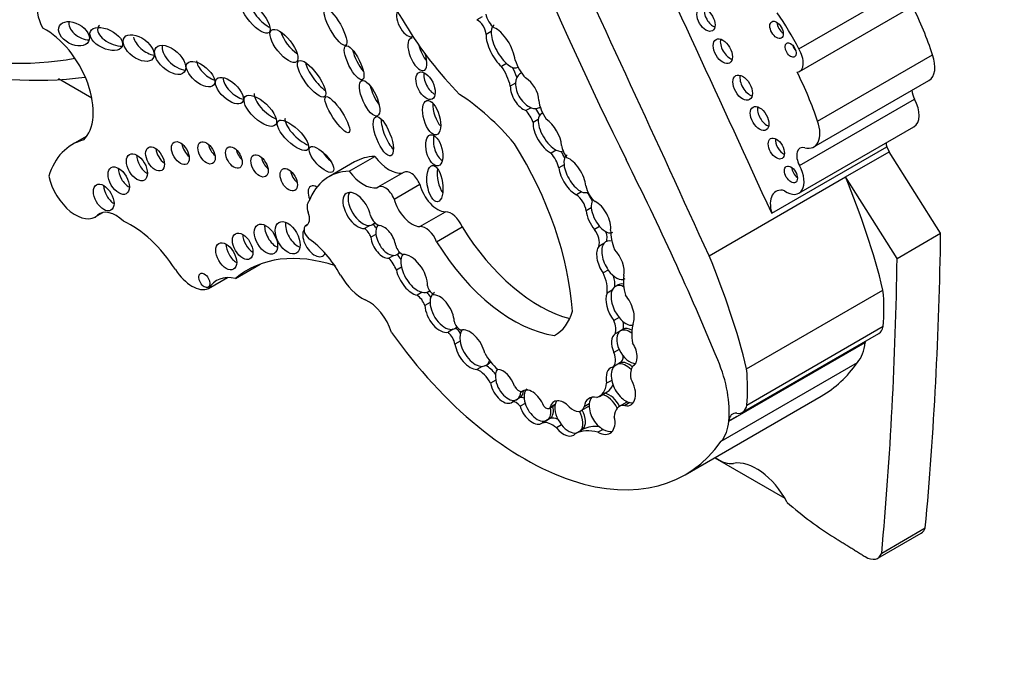
# Model space of a CAD drawing. Units: millimetres. Extents: x 0 to 744, y 0 to 1164.
# Drawn here: x 183 to 192, y 279 to 286 of the extents above; entities that cross this region are included whole.
import ezdxf
from ezdxf import colors
from ezdxf.entities.mleader import LeaderData, LeaderLine
from ezdxf.math import Vec2, Vec3

# ---------------------------------------------------------------- set-up
doc = ezdxf.new("R2010")
doc.units = ezdxf.units.MM
doc.layers.add('DV6_Défaut', color=7, linetype='Continuous')
doc.layers.add('Défaut', color=7, linetype='Continuous')

# ---------------------------------------------------------------- blocks, each defined once
blk = doc.blocks.new('_DOT')
at = {"color": 0}
blk.add_line((0, 0), (-1, 0), dxfattribs=at)
at = {"color": 0, "const_width": 0.333}
blk.add_lwpolyline([(-0.1665, 0, 1), (0.1665, 0, 1)], format="xyb", close=True, dxfattribs=at)
blk = doc.blocks.new('SE5')
at = {"layer": 'DV6_Défaut', "color": 7, "linetype": 'Continuous'}
for p, q in [((190.4179, 285.2815), (191.5799, 285.9524)), ((190.4245, 285.0529), (191.5865, 285.7237)), ((187.2189, 285.6061), (187.167, 285.5761)), ((187.3109, 285.4555), (187.259, 285.4255)), ((190.6076, 284.5504), (191.7696, 285.2213)), ((187.4669, 285.1327), (187.415, 285.1027)), ((187.5743, 285.0936), (187.5824, 285.0983)), ((187.6183, 285.0385), (187.5978, 285.0267)), ((182.9409, 284.9809), (183.2768, 284.7869)), ((190.5702, 284.292), (191.7322, 284.9629)), ((187.5558, 284.9356), (187.5039, 284.9056)), ((190.4255, 284.1039), (191.5875, 284.7748)), ((187.7143, 284.688), (187.6624, 284.658)), ((187.7957, 284.6878), (187.8063, 284.6939)), ((187.7868, 284.5676), (187.7348, 284.5376)), ((187.8306, 284.6338), (187.8136, 284.624)), ((190.4193, 283.8249), (191.5813, 284.4958)), ((183.2254, 284.3998), (183.0795, 284.3156)), ((187.9675, 284.26), (187.9156, 284.23)), ((190.1449, 283.6216), (191.307, 284.2925)), ((190.8894, 283.9887), (191.3297, 284.2429)), ((191.307, 284.2925), (191.3297, 284.2429)), ((191.851, 283.4201), (191.3297, 284.2429)), ((185.8764, 284.0472), (186.1349, 284.1965)), ((185.9292, 284.1399), (185.6707, 283.9906)), ((188.0466, 284.1115), (187.9947, 284.0815)), ((186.4261, 284.0351), (186.1676, 283.8858)), ((189.5122, 283.1935), (190.8894, 283.9887)), ((191.4107, 283.1659), (190.8894, 283.9887)), ((186.3305, 283.7657), (186.589, 283.915)), ((188.2238, 283.8397), (188.1719, 283.8097)), ((188.2853, 283.8353), (188.2865, 283.8359)), ((188.3222, 283.676), (188.2703, 283.6461)), ((183.3117, 283.5852), (183.3885, 283.6295)), ((183.3352, 283.6025), (183.3769, 283.6265)), ((186.5896, 283.4875), (186.8481, 283.6367)), ((185.4517, 283.5039), (185.4369, 283.4953)), ((185.4399, 283.4968), (185.4505, 283.5029)), ((186.0836, 283.4989), (186.0316, 283.4689)), ((186.1083, 283.5053), (186.1408, 283.5241)), ((186.7596, 283.3347), (187.0181, 283.4839)), ((188.4064, 283.4884), (188.3545, 283.4584)), ((186.1472, 283.4092), (186.0952, 283.3792)), ((191.4107, 283.1659), (191.851, 283.4201)), ((188.4495, 283.3182), (188.3975, 283.2882)), ((186.3287, 283.1974), (186.2768, 283.1674)), ((186.3572, 283.2044), (186.3897, 283.2232)), ((184.728, 282.9646), (184.9768, 283.1083)), ((186.4049, 283.0769), (186.353, 283.0469)), ((188.4933, 283.0492), (188.4413, 283.0192)), ((184.4551, 282.8613), (184.6486, 282.973)), ((188.5944, 282.9011), (188.5619, 282.8824)), ((186.6146, 282.8241), (186.5627, 282.7941)), ((186.6739, 282.8292), (186.6903, 282.8386)), ((188.533, 282.8464), (188.4811, 282.8164)), ((189.8913, 282.0516), (191.2685, 282.8468)), ((186.694, 282.7202), (186.6421, 282.6903)), ((188.6026, 282.5688), (188.5507, 282.5388)), ((186.9273, 282.4514), (186.8754, 282.4214)), ((186.9433, 282.4571), (186.9679, 282.4713)), ((188.6456, 282.4519), (188.6131, 282.4331)), ((189.8944, 281.6855), (191.2717, 282.4807)), ((187.9504, 282.389), (187.9708, 282.4008)), ((188.616, 282.4348), (188.564, 282.4048)), ((189.8485, 281.6129), (191.2257, 282.4081)), ((186.9971, 282.3313), (186.9452, 282.3014)), ((189.7114, 281.524), (191.0875, 282.3185)), ((191.0877, 282.3206), (191.0875, 282.3185)), ((188.6032, 282.2466), (188.5513, 282.2167)), ((187.2192, 282.0764), (187.1672, 282.0464)), ((187.2546, 282.0848), (187.2871, 282.1035)), ((188.591, 282.0995), (188.5391, 282.0695)), ((188.617, 282.1145), (188.591, 282.0995)), ((189.6344, 281.3202), (191.0105, 282.1147)), ((187.3568, 281.9356), (187.3049, 281.9056)), ((188.5282, 281.9352), (188.4763, 281.9053)), ((187.6038, 281.7617), (187.5778, 281.7468)), ((188.405, 281.7739), (188.4829, 281.8189)), ((189.2695, 280.9815), (190.6456, 281.776)), ((187.5778, 281.7468), (187.5259, 281.7168)), ((187.654, 281.7033), (187.6021, 281.6733)), ((187.8969, 281.6522), (187.957, 281.6869)), ((187.9582, 281.6929), (187.9063, 281.6629)), ((188.2206, 281.6296), (188.2985, 281.6746)), ((188.3019, 281.6992), (188.2499, 281.6692)), ((188.6811, 281.7153), (188.6033, 281.6703)), ((188.713, 281.7102), (188.6611, 281.6803)), ((189.7116, 281.5261), (189.797, 281.5754)), ((187.8813, 281.5354), (187.8294, 281.5054)), ((187.9073, 281.5504), (187.8813, 281.5354)), ((188.021, 281.4866), (187.969, 281.4566)), ((189.7105, 281.5254), (189.7116, 281.5261)), ((189.7114, 281.524), (189.7116, 281.5261)), ((188.2139, 281.4272), (188.162, 281.3972)), ((188.2399, 281.4422), (188.2139, 281.4272)), ((188.4407, 281.4406), (188.3888, 281.4107)), ((189.5688, 281.1543), (190.276, 280.746)), ((191.2151, 280.14), (191.6554, 280.3941)), ((191.2558, 280.1921), (191.6961, 280.4463))]:
    blk.add_line(p, q, dxfattribs=at)
blk.add_arc((182.7199, 288.7206), 3.7563, 254.42571, 277.46157, dxfattribs=at)
for centre, major_axis, ratio, start_param, end_param in [((203.6247, 289.2423), (-13.501, 23.3843), 0.57735, 1.274657, 1.456548), ((-96.8543, 210.5964), (250.1105, -433.2041), 0.57735, 1.409655, 1.417019), ((-97.5098, 210.218), (250.1105, -433.2041), 0.57735, 1.409545, 1.417195), ((187.6145, 286.3449), (-1.234, 2.1373), 0.57735, 1.245682, 1.99152), ((182.9119, 285.572), (0.1317, -0.2282), 0.57735, 2.190689, 4.7357), ((185.0079, 285.6518), (-0.1372, 0.1612), 0.357916, 0.559265, 2.450906), ((186.4501, 285.5422), (-0.0686, 0.1346), 0.485961, 0.312068, 3.168057), ((187.3548, 285.602), (0.0707, -0.1225), 0.57735, 4.144287, 5.368591), ((189.552, 285.6172), (-0.0645, 0.1117), 0.57735, 0.58741, 2.554183), ((189.6076, 284.9986), (-0.7347, 1.2725), 0.57735, 4.603152, 4.893395), ((190.2999, 285.2663), (1.1498, -1.9916), 0.57735, 1.227586, 1.464919), ((183.2005, 285.4943), (-0.1472, 0.0797), 0.63648, 0.167917, 2.227751), ((187.1708, 285.4721), (-0.0624, 0.1081), 0.57735, 3.969891, 5.54135), ((190.265, 285.5145), (-0.0479, 0.083), 0.57735, 0.842726, 2.298867), ((182.8104, 284.9203), (0.3402, -0.5892), 0.57735, 0.130631, 2.412566), ((183.5008, 285.4262), (-0.1601, 0.0773), 0.545452, 0, 2.365129), ((183.5008, 285.4262), (-0.1601, 0.0773), 0.545452, 6.058371, 6.283185), ((185.3218, 285.3715), (-0.1268, 0.16), 0.396009, 0.767072, 2.257835), ((187.4591, 285.3101), (0.1175, -0.2151), 0.420284, 3.767891, 5.420666), ((187.4591, 285.3101), (0.1175, -0.2151), 0.420284, 3.131611, 3.767891), ((187.4072, 285.2802), (-0.1175, 0.2151), 0.420284, 3.9488, 5.824429), ((183.854, 285.35), (-0.1441, 0.1073), 0.568631, 0.538517, 2.312834), ((186.5655, 285.2255), (-0.0679, 0.1619), 0.423996, 0, 4.577487), ((186.5655, 285.2255), (-0.0679, 0.1619), 0.423996, 6.08164, 6.283185), ((187.4072, 285.2802), (0.1175, -0.2151), 0.420284, 3.767891, 5.420666), ((189.7225, 285.2991), (-0.0687, 0.1189), 0.57735, 0.547682, 2.593911), ((180.1614, 292.0173), (3.7687, -6.5276), 0.57735, 5.768885, 6.083186), ((184.1463, 285.2154), (-0.142, 0.1255), 0.551454, 0.245264, 2.530902), ((186.0043, 285.1858), (-0.0846, 0.1699), 0.305249, 0.905472, 2.273933), ((186.6694, 285.2855), (-0.0679, 0.1619), 0.423996, 1.191844, 2.268064), ((190.4071, 285.3115), (-0.0395, 0.0684), 0.57735, 1.131329, 2.010263), ((190.3302, 285.2162), (-0.0943, 0.1633), 0.57735, 2.931324, 4.77999), ((184.479, 285.0862), (-0.1325, 0.1116), 0.49469, 0.425955, 2.232318), ((185.5745, 285.0251), (-0.1309, 0.1798), 0.320679, 0.644462, 2.42914), ((187.7402, 285.1591), (0.1453, -0.2516), 0.57735, 4.360572, 5.092008), ((191.5856, 285.217), (-0.1467, 0.254), 0.57735, 3.141593, 4.406727), ((186.7262, 284.955), (-0.0658, 0.1348), 0.531607, 0.634983, 2.580886), ((187.2754, 284.9606), (-0.1683, 0.2916), 0.57735, 4.210844, 4.87123), ((187.4591, 285.3101), (-0.1175, 0.2151), 0.420284, 2.279073, 3.106234), ((187.3533, 285.0056), (-0.1683, 0.2916), 0.57735, 4.35626, 4.684929), ((189.1378, 284.5954), (1.1498, -1.9916), 0.57735, 1.227586, 1.464919), ((184.7445, 284.9049), (-0.1287, 0.1187), 0.485242, 0.411025, 2.454846), ((187.7, 284.8591), (0.0995, -0.1691), 0.617449, 3.131909, 3.924857), ((187.6481, 284.8291), (-0.0995, 0.1691), 0.617449, 3.979433, 5.445612), ((189.9222, 284.9315), (-0.07, 0.1212), 0.57735, 0.536278, 2.605314), ((186.1865, 284.8435), (-0.0795, 0.1773), 0.366188, 1.032884, 2.183811), ((187.6481, 284.8291), (0.0995, -0.1691), 0.617449, 3.924857, 5.621235), ((187.7, 284.8591), (0.0995, -0.1691), 0.617449, 3.924857, 5.621235), ((191.6702, 284.8132), (0.0787, -0.1364), 0.57735, 4.035682, 4.661339), ((185.0828, 284.7165), (-0.153, 0.143), 0.428482, 0.316823, 2.311131), ((186.9013, 283.2502), (-0.9965, 1.726), 0.57735, 5.022286, 5.433289), ((187.9698, 284.6829), (-0.1264, 0.2189), 0.57735, 0.900928, 1.743453), ((191.4556, 284.7134), (-0.1257, 0.2177), 0.57735, 3.141593, 4.661339), ((186.8135, 284.6468), (-0.0494, 0.1728), 0.446332, 0.929133, 2.434763), ((187.61, 284.5399), (0.0981, -0.1699), 0.57735, 1.236017, 1.969059), ((187.7, 284.8591), (-0.0995, 0.1691), 0.617449, 2.479642, 3.12978), ((187.6879, 284.5849), (0.0981, -0.1699), 0.57735, 1.39903, 1.803974), ((190.0939, 284.6198), (-0.0666, 0.1153), 0.57735, 0.567073, 2.57452), ((185.3863, 284.4533), (-0.1497, 0.1438), 0.367046, 0.235246, 2.428912), ((186.2994, 284.4447), (-0.0759, 0.1964), 0.341608, 0.720334, 2.527881), ((187.9303, 284.4396), (0.1147, -0.1855), 0.470072, 3.705331, 5.623453), ((187.9303, 284.4396), (0.1147, -0.1855), 0.470072, 3.149541, 3.705331), ((187.8784, 284.4096), (-0.1147, 0.1855), 0.470072, 3.871118, 5.441499), ((190.4236, 284.5461), (-0.1467, 0.254), 0.57735, 2.624854, 4.406727), ((187.8784, 284.4096), (0.1147, -0.1855), 0.470072, 3.705331, 5.623453), ((183.7535, 283.1483), (0.674, -1.1673), 0.57735, 2.9862, 3.631268), ((186.8139, 284.3025), (-0.0398, 0.156), 0.494098, 0.719702, 2.697699), ((190.2629, 284.3166), (-0.0579, 0.1004), 0.57735, 0.66495, 2.476643), ((184.0193, 284.2313), (-0.067, 0.116), 0.57735, 0.887382, 2.254211), ((184.2754, 284.289), (-0.0638, 0.1106), 0.57735, 0.950259, 2.191333), ((184.5397, 284.2919), (-0.0618, 0.107), 0.57735, 0.998103, 2.14349), ((184.8161, 284.2449), (-0.0597, 0.1033), 0.57735, 1.056145, 2.085448), ((185.7005, 284.225), (-0.1159, 0.1234), 0.375844, 1.082286, 1.883408), ((186.3799, 283.4789), (-1.2432, 2.1534), 0.57735, 4.009176, 4.772398), ((187.9303, 284.4396), (-0.1147, 0.1855), 0.470072, 2.48186, 3.119976), ((187.9189, 284.1495), (-0.1159, 0.2007), 0.57735, 4.537167, 4.866397), ((188.149, 284.2634), (0.0916, -0.1587), 0.57735, 4.125656, 4.903306), ((190.5082, 284.1423), (0.0787, -0.1364), 0.57735, 2.624854, 4.661339), ((191.4867, 284.2746), (0.1376, -0.2383), 0.57735, 4.16071, 4.319655), ((183.8361, 284.1467), (-0.0751, 0.13), 0.57735, 0.763789, 2.377803), ((185.0749, 284.1604), (-0.0618, 0.1071), 0.57735, 0.996891, 2.144702), ((186.5364, 283.0881), (0.6072, -1.0517), 0.57735, 2.842772, 3.141593), ((186.28, 284.3664), (0.1862, -0.3225), 0.57735, 4.914096, 6.041895), ((187.841, 284.1045), (-0.1159, 0.2007), 0.57735, 4.281507, 5.025325), ((188.1826, 284.023), (0.1056, -0.186), 0.471853, 3.113297, 3.973482), ((188.1307, 283.993), (-0.1056, 0.186), 0.471853, 3.931447, 5.811964), ((178.6144, 280.474), (9.1874, -15.913), 0.57735, 1.348586, 1.470851), ((183.6524, 284.0112), (-0.0762, 0.1319), 0.57735, 0.750254, 2.391339), ((185.37, 284.0201), (-0.0621, 0.1076), 0.57735, 0.99014, 2.151452), ((186.2779, 282.9389), (0.6072, -1.0517), 0.57735, 2.842772, 3.580526), ((186.0215, 284.2171), (0.1862, -0.3225), 0.57735, 4.914096, 6.041895), ((186.499, 283.9088), (0.0729, -0.1263), 0.57735, 1.295598, 3.141593), ((186.8463, 283.9812), (-0.0267, 0.183), 0.418669, 0.982762, 2.489144), ((188.1307, 283.993), (0.1056, -0.186), 0.471853, 3.973482, 5.710316), ((188.1826, 284.023), (0.1056, -0.186), 0.471853, 3.973482, 5.710316), ((190.2936, 284.0425), (-0.1257, 0.2177), 0.57735, 2.244639, 4.661339), ((190.4099, 284.0556), (-0.0464, 0.0803), 0.57735, 0.880189, 2.261404), ((183.1124, 283.9305), (-0.1994, 0.3453), 0.57735, 1.069896, 3.267812), ((187.8292, 283.5145), (2.5624, -4.4381), 0.57735, 1.105817, 1.350576), ((183.5006, 283.8414), (-0.0738, 0.1278), 0.57735, 0.785398, 2.360696), ((185.5519, 283.7813), (-0.0645, 0.1117), 0.57735, 0, 1.415701), ((185.5519, 283.7813), (-0.0645, 0.1117), 0.57735, 5.503242, 6.283185), ((185.9548, 283.6507), (0.1064, -0.1725), 0.544852, 0.960341, 6.008363), ((186.2405, 283.7595), (0.0729, -0.1263), 0.57735, 1.295598, 3.287985), ((186.7689, 283.8818), (0.1343, -0.2327), 0.57735, 4.255074, 5.928393), ((188.3791, 283.8591), (0.0806, -0.1396), 0.57735, 4.126495, 5.340624), ((190.3247, 283.6038), (0.1376, -0.2383), 0.57735, 2.620979, 4.319655), ((186.0067, 283.6806), (0.1064, -0.1725), 0.544852, 3.40076, 6.008363), ((186.5103, 283.7326), (0.1343, -0.2327), 0.57735, 4.255074, 5.928393), ((188.1591, 283.6875), (-0.0799, 0.1384), 0.57735, 4.102767, 5.383983), ((188.1826, 284.023), (-0.1056, 0.186), 0.471853, 2.568724, 3.118766), ((188.237, 283.7324), (-0.0799, 0.1384), 0.57735, 4.492341, 5.143168), ((188.4465, 283.6001), (0.0917, -0.1708), 0.498199, 3.467767, 4.00704), ((183.5202, 283.3302), (0.1654, -0.2865), 0.57735, 2.027286, 3.267812), ((185.5408, 283.6377), (-0.0633, 0.1096), 0.57735, 0.123235, 1.293962), ((188.3945, 283.5701), (0.0917, -0.1708), 0.498199, 4.00704, 5.134851), ((188.4465, 283.6001), (0.0917, -0.1708), 0.498199, 4.00704, 5.134851), ((188.3945, 283.5701), (-0.0917, 0.1708), 0.498199, 3.702686, 5.729892), ((185.3721, 283.6265), (-0.0733, 0.127), 0.57735, 3.068955, 4.435555), ((186.1629, 283.5973), (-0.0549, 0.0951), 0.57735, 1.22992, 2.675408), ((186.9084, 283.4721), (0.0902, -0.1563), 0.57735, 1.321106, 2.847891), ((183.6731, 282.7025), (-0.49, 0.8487), 0.57735, 4.794539, 5.609679), ((185.1396, 283.421), (-0.083, 0.1438), 0.57735, 0.675543, 2.46605), ((185.3593, 283.4348), (-0.0894, 0.1548), 0.57735, 0.620018, 2.521575), ((185.5261, 283.3363), (-0.0837, 0.145), 0.57735, 0.319659, 3.494793), ((185.4767, 283.4263), (0.0398, -0.069), 0.57735, 3.068955, 5.382232), ((186.0252, 283.3848), (0.0539, -0.0934), 0.57735, 1.192076, 2.271684), ((186.0067, 283.6806), (-0.1064, 0.1725), 0.544852, 2.86677, 3.415496), ((186.1031, 283.4298), (0.0539, -0.0934), 0.57735, 1.677179, 2.192199), ((186.2736, 283.3636), (0.0852, -0.1582), 0.600911, 3.383704, 4.12117), ((186.2217, 283.3336), (-0.0852, 0.1582), 0.600911, 4.177551, 5.824881), ((186.6499, 283.3228), (0.0902, -0.1563), 0.57735, 1.321106, 2.847891), ((187.795, 284.023), (0.8171, -1.4152), 0.57735, 4.760368, 5.769057), ((188.2965, 283.3878), (-0.0758, 0.1313), 0.57735, 3.587108, 4.925891), ((188.4465, 283.6001), (-0.0917, 0.1708), 0.498199, 1.993258, 3.161375), ((188.7974, 283.2845), (-0.198, 0.3429), 0.57735, 0.774107, 1.32378), ((184.9049, 283.3489), (-0.0733, 0.127), 0.57735, 0.785398, 2.354359), ((185.41, 282.8012), (-0.3693, 0.6396), 0.57735, 4.686344, 5.382232), ((186.2217, 283.3336), (0.0852, -0.1582), 0.600911, 4.12117, 5.998645), ((186.2736, 283.3636), (0.0852, -0.1582), 0.600911, 4.12117, 5.998645), ((188.567, 283.149), (0.0945, -0.1884), 0.544798, 2.659846, 3.39831), ((188.3744, 283.4328), (-0.0758, 0.1313), 0.57735, 3.587108, 4.412105), ((159.5124, 302.734), (22.8702, -39.6124), 0.57735, 0.685989, 0.768173), ((184.7382, 283.2477), (-0.075, 0.1299), 0.57735, 0.764814, 2.376779), ((186.4065, 283.2846), (0.0443, -0.0767), 0.57735, 4.236343, 5.750319), ((187.5365, 283.8737), (0.8171, -1.4152), 0.57735, 4.760368, 5.864117), ((188.515, 283.1191), (0.0945, -0.1884), 0.544798, 3.39831, 4.982396), ((188.567, 283.149), (0.0945, -0.1884), 0.544798, 3.39831, 4.982396), ((188.515, 283.1191), (-0.0945, 0.1884), 0.544798, 3.739562, 5.233235), ((186.109, 280.8599), (1.2628, -2.1872), 0.57735, 2.565482, 3.240281), ((186.2344, 283.0467), (-0.0938, 0.1624), 0.57735, 4.391779, 5.17279), ((186.2736, 283.3636), (-0.0852, 0.1582), 0.600911, 2.857052, 3.462841), ((186.3123, 283.0917), (-0.0938, 0.1624), 0.57735, 4.773015, 5.124888), ((186.5591, 283.0285), (0.1193, -0.1967), 0.546636, 3.359915, 4.156492), ((186.5072, 282.9985), (-0.1193, 0.1967), 0.546636, 3.833549, 6.004163), ((186.452, 282.7194), (2.5624, -4.4381), 0.57735, 1.105817, 1.350576), ((159.0721, 302.4798), (22.8702, -39.6124), 0.57735, 0.685989, 0.768173), ((184.2882, 283.185), (0.1825, -0.3162), 0.57735, 4.794539, 6.201035), ((186.5072, 282.9985), (0.1193, -0.1967), 0.546636, 4.156492, 5.798721), ((186.5591, 283.0285), (0.1193, -0.1967), 0.546636, 4.156492, 5.798721), ((188.567, 283.149), (-0.0945, 0.1884), 0.544798, 1.840803, 3.165151), ((184.8607, 282.3822), (0.3236, -0.5605), 0.57735, 2.650457, 3.445164), ((186.0051, 283.1099), (-0.2109, 0.3653), 0.57735, 1.544751, 2.470334), ((188.282, 282.9685), (0.1426, -0.247), 0.57735, 0.625391, 1.445087), ((188.3599, 283.0134), (0.1426, -0.247), 0.57735, 0.718549, 1.15739), ((188.9374, 282.7633), (-0.2062, 0.3572), 0.57735, 0.594956, 1.164111), ((186.7258, 282.8748), (0.0429, -0.0742), 0.57735, 4.212829, 5.671248), ((188.6646, 282.692), (0.0956, -0.1943), 0.550655, 2.522978, 3.57397), ((188.6906, 282.707), (0.0956, -0.1943), 0.550655, 2.724772, 3.184018), ((186.5554, 282.6834), (-0.0706, 0.1222), 0.57735, 4.443891, 5.424225), ((186.5591, 283.0285), (-0.1193, 0.1967), 0.546636, 2.657128, 3.125495), ((186.6333, 282.7284), (-0.0706, 0.1222), 0.57735, 4.752946, 5.226834), ((186.8416, 282.6401), (0.1051, -0.181), 0.573069, 3.128254, 3.957226), ((186.7897, 282.6101), (-0.1051, 0.181), 0.573069, 3.965624, 5.861323), ((188.6127, 282.6621), (0.0956, -0.1943), 0.550655, 3.57397, 5.106921), ((188.6646, 282.692), (0.0956, -0.1943), 0.550655, 3.57397, 5.106921), ((188.6127, 282.6621), (-0.0956, 0.1943), 0.550655, 3.557488, 5.170598), ((189.7368, 283.5312), (1.09, -1.8879), 0.57735, 0.692894, 0.897916), ((186.0685, 282.4347), (-0.1827, 0.3164), 0.57735, 4.345676, 5.611927), ((186.7897, 282.6101), (0.1051, -0.181), 0.573069, 3.957226, 6.110548), ((186.8416, 282.6401), (0.1051, -0.181), 0.573069, 3.957226, 6.110548), ((187.4861, 283.2168), (-0.4746, 0.822), 0.57735, 3.120096, 3.652719), ((188.6646, 282.692), (-0.0956, 0.1943), 0.550655, 1.965328, 2.96195), ((186.8416, 282.6401), (-0.1051, 0.181), 0.573069, 2.968955, 3.341709), ((186.9977, 282.5191), (0.045, -0.0779), 0.57735, 4.240846, 5.617706), ((186.9297, 282.3719), (-0.0683, 0.1183), 0.57735, 4.682136, 5.225386), ((187.097, 282.2456), (-0.1088, 0.189), 0.578531, 4.207848, 6.137379), ((188.4331, 282.526), (0.0967, -0.1675), 0.57735, 0.492187, 1.321538), ((188.7082, 282.2749), (0.0916, -0.1602), 0.576346, 2.189838, 3.148462), ((188.511, 282.571), (0.0967, -0.1675), 0.57735, 0.492187, 0.993082), ((188.7342, 282.2899), (0.0916, -0.1602), 0.576346, 2.37925, 3.148462), ((189.0552, 282.2202), (-0.2297, 0.3979), 0.57735, 0.50068, 1.027398), ((191.1069, 282.6139), (-0.1188, 0.2058), 0.57735, 3.141593, 3.729495), ((187.648, 283.7901), (-1.6215, 2.8086), 0.57735, 1.730291, 3.403821), ((186.8518, 282.3269), (-0.0683, 0.1183), 0.57735, 4.184264, 5.251285), ((187.149, 282.2756), (0.1088, -0.189), 0.578531, 3.382237, 4.107345), ((188.6563, 282.2449), (-0.0916, 0.1602), 0.576346, 0.006869, 1.420786), ((188.7082, 282.2749), (-0.0916, 0.1602), 0.576346, 0.006869, 1.420786), ((187.097, 282.2456), (0.1088, -0.189), 0.578531, 4.107345, 5.972652), ((187.149, 282.2756), (0.1088, -0.189), 0.578531, 4.107345, 5.972652), ((188.6563, 282.2449), (-0.0916, 0.1602), 0.576346, 3.062918, 4.805551), ((190.6225, 282.6392), (0.3304, -0.5722), 0.57735, 0.194739, 0.688449), ((191.2188, 282.2279), (0.0933, -0.1615), 0.57735, 3.754934, 3.815357), ((187.4545, 282.3324), (0.2101, -0.364), 0.57735, 4.717224, 5.23505), ((188.4548, 282.2048), (0.0798, -0.1382), 0.57735, 0.058145, 1.330655), ((188.7082, 282.2749), (0.0916, -0.1602), 0.576346, 4.562379, 5.999823), ((188.5327, 282.2498), (0.0798, -0.1382), 0.57735, 0.058145, 0.742488), ((187.149, 282.2756), (-0.1088, 0.189), 0.578531, 2.83106, 3.605309), ((187.2625, 281.8967), (-0.1138, 0.197), 0.57735, 4.893156, 5.535691), ((187.1749, 282.2906), (-0.1088, 0.189), 0.578531, 3.125113, 3.372798), ((188.6203, 281.8749), (0.0998, -0.1877), 0.592594, 2.984688, 4.252344), ((188.6722, 281.9049), (0.0998, -0.1877), 0.592594, 3.340195, 4.252344), ((188.6722, 281.9049), (-0.0998, 0.1877), 0.592594, 5.195168, 6.126281), ((188.6981, 281.9199), (-0.0998, 0.1877), 0.592594, 5.298718, 6.126281), ((188.9023, 281.8857), (-0.1304, 0.2259), 0.57735, 0.286587, 0.963955), ((188.9741, 282.0459), (0.524, -0.9075), 0.57735, 0.673764, 1.348586), ((189.0241, 284.5846), (-1.6215, 2.8086), 0.57735, 3.141593, 3.403821), ((187.1846, 281.8517), (-0.1138, 0.197), 0.57735, 4.653315, 5.606191), ((187.4823, 281.9046), (0.087, -0.1632), 0.58764, 3.402718, 4.226288), ((187.4304, 281.8746), (-0.087, 0.1632), 0.58764, 4.414204, 5.968655), ((188.3596, 282.7361), (1.09, -1.8879), 0.57735, 0.692894, 0.897916), ((187.4304, 281.8746), (-0.087, 0.1632), 0.58764, 1.084695, 3.234093), ((187.4823, 281.9046), (-0.087, 0.1632), 0.58764, 1.084695, 3.234093), ((187.5933, 281.9037), (0.0465, -0.0805), 0.57735, 4.730032, 5.873374), ((188.2295, 282.0779), (-0.1755, 0.3039), 0.57735, 3.005829, 3.821624), ((188.3074, 282.1229), (-0.1755, 0.3039), 0.57735, 3.141593, 3.580942), ((188.6722, 281.9049), (0.0998, -0.1877), 0.592594, 4.252344, 5.828762), ((188.6203, 281.8749), (-0.0998, 0.1877), 0.592594, 2.687169, 4.813533), ((187.4823, 281.9046), (0.087, -0.1632), 0.58764, 0.092501, 0.752514), ((187.5083, 281.9196), (0.087, -0.1632), 0.58764, 0.092501, 0.731293), ((187.6422, 281.6831), (-0.044, 0.0762), 0.57735, 5.479235, 6.162559), ((187.7262, 281.6647), (0.097, -0.1635), 0.579926, 1.303045, 3.274991), ((187.7781, 281.6947), (-0.097, 0.1635), 0.579926, 0.133398, 1.189495), ((188.4053, 281.5783), (0.107, -0.1755), 0.651876, 2.55439, 3.831869), ((188.4572, 281.6082), (0.107, -0.1755), 0.651876, 3.351647, 3.831869), ((188.4572, 281.6082), (-0.107, 0.1755), 0.651876, 4.584716, 5.695983), ((188.4832, 281.6232), (-0.107, 0.1755), 0.651876, 4.602845, 5.695983), ((187.5643, 281.6381), (-0.044, 0.0762), 0.57735, 4.844713, 6.162559), ((187.7262, 281.6647), (-0.097, 0.1635), 0.579926, 1.189495, 3.209342), ((187.7781, 281.6947), (-0.097, 0.1635), 0.579926, 1.189495, 3.209342), ((187.866, 281.7058), (-0.0309, 0.0535), 0.57735, 1.810492, 3.528577), ((187.7781, 281.6947), (0.097, -0.1635), 0.579926, 0.06775, 1.033482), ((188.0439, 281.5508), (0.1007, -0.1683), 0.588318, 1.941835, 3.693816), ((187.8041, 281.7097), (0.097, -0.1635), 0.579926, 0.06775, 1.033482), ((188.0959, 281.5808), (0.1007, -0.1683), 0.588318, 3.693816, 4.930135), ((188.0959, 281.5808), (0.1007, -0.1683), 0.588318, 3.395165, 3.693816), ((188.1376, 281.7734), (-0.083, 0.1438), 0.57735, 2.027095, 3.632638), ((188.4572, 281.6082), (0.107, -0.1755), 0.651876, 3.831869, 5.425778), ((188.2155, 281.8184), (-0.083, 0.1438), 0.57735, 3.141593, 3.166975), ((188.7205, 281.4672), (0.1173, -0.2031), 0.57735, 2.722934, 3.913786), ((188.7984, 281.5121), (0.1173, -0.2031), 0.57735, 3.091505, 3.141593), ((188.6722, 281.9049), (-0.0998, 0.1877), 0.592594, 2.687169, 2.92224), ((189.7296, 281.8187), (-0.1188, 0.2058), 0.57735, 2.738495, 3.729495), ((188.0062, 281.3387), (-0.1177, 0.2038), 0.57735, 5.619483, 6.134003), ((188.0959, 281.5808), (-0.1007, 0.1683), 0.588318, 3.337254, 4.614621), ((188.1218, 281.5957), (0.1007, -0.1683), 0.588318, 0.195662, 1.458969), ((188.4053, 281.5783), (-0.107, 0.1755), 0.651876, 2.284186, 4.266153), ((189.8415, 281.4328), (0.0933, -0.1615), 0.57735, 2.738495, 3.815357), ((187.9283, 281.2937), (-0.1177, 0.2038), 0.57735, 5.250554, 6.134003), ((188.0439, 281.5508), (-0.1007, 0.1683), 0.588318, 1.788543, 3.337254), ((188.0959, 281.5808), (-0.1007, 0.1683), 0.588318, 1.788543, 2.92735), ((188.598, 280.7949), (-0.37, 0.6409), 0.57735, 5.88266, 6.25165), ((189.2464, 281.8447), (0.3304, -0.5722), 0.57735, 0.194739, 0.688449), ((188.5201, 280.7499), (-0.37, 0.6409), 0.57735, 5.751488, 6.25165), ((188.4572, 281.6082), (-0.107, 0.1755), 0.651876, 2.284186, 2.900434), ((189.6189, 281.4139), (0.1751, -0.3033), 0.57735, 5.319199, 6.093141), ((189.9893, 280.5686), (-0.2919, 0.5055), 0.57735, 4.646947, 6.093141), ((190.8645, 282.9607), (1.6315, -2.8258), 0.57735, -1.032738, -0.822886), ((191.5353, 280.602), (-0.12, 0.2079), 0.57735, 3.141593, 3.599872), ((191.0951, 280.3478), (-0.12, 0.2079), 0.57735, 2.319669, 3.599872)]:
    blk.add_ellipse(centre, major_axis=major_axis, ratio=ratio, start_param=start_param, end_param=end_param, dxfattribs=at)
for centre, major_axis, ratio in [((184.93, 285.6068), (-0.1372, 0.1612), 0.357916), ((185.738, 285.5013), (-0.1036, 0.1826), 0.272023), ((189.4805, 285.5759), (0.0645, -0.1117), 0.57735), ((183.0966, 285.4343), (-0.1472, 0.0797), 0.63648), ((190.1935, 285.4733), (0.0479, -0.083), 0.57735), ((183.4229, 285.3812), (-0.1601, 0.0773), 0.545452), ((183.7501, 285.2901), (-0.1441, 0.1073), 0.568631), ((185.218, 285.3115), (-0.1268, 0.16), 0.396009), ((184.0684, 285.1704), (-0.142, 0.1255), 0.551454), ((189.651, 285.2579), (0.0687, -0.1189), 0.57735), ((190.3356, 285.2702), (0.0395, -0.0684), 0.57735), ((185.9264, 285.1408), (-0.0846, 0.1699), 0.305249), ((184.3752, 285.0262), (-0.1325, 0.1116), 0.49469), ((185.4966, 284.9801), (-0.1309, 0.1798), 0.320679), ((186.6483, 284.91), (-0.0658, 0.1348), 0.531607), ((184.6666, 284.8599), (-0.1287, 0.1187), 0.485242), ((186.0827, 284.7835), (-0.0795, 0.1773), 0.366188), ((189.8507, 284.8902), (0.07, -0.1212), 0.57735), ((184.979, 284.6565), (-0.153, 0.143), 0.428482), ((185.7571, 284.6176), (-0.117, 0.18), 0.247403), ((186.7096, 284.5868), (-0.0494, 0.1728), 0.446332), ((190.0224, 284.5785), (0.0666, -0.1153), 0.57735), ((185.3084, 284.4084), (-0.1497, 0.1438), 0.367046), ((186.2215, 284.3997), (-0.0759, 0.1964), 0.341608), ((184.1715, 284.229), (-0.0638, 0.1106), 0.57735), ((184.4358, 284.2319), (-0.0618, 0.107), 0.57735), ((186.736, 284.2575), (-0.0398, 0.156), 0.494098), ((190.1913, 284.2753), (0.0579, -0.1004), 0.57735), ((183.7323, 284.0868), (-0.0751, 0.13), 0.57735), ((183.9155, 284.1713), (-0.067, 0.116), 0.57735), ((184.7122, 284.1849), (-0.0597, 0.1033), 0.57735), ((185.5967, 284.165), (-0.1159, 0.1234), 0.375844), ((184.971, 284.1004), (-0.0618, 0.1071), 0.57735), ((183.5485, 283.9512), (-0.0762, 0.1319), 0.57735), ((185.2662, 283.9602), (-0.0621, 0.1076), 0.57735), ((186.7424, 283.9213), (-0.0267, 0.183), 0.418669), ((190.3384, 284.0143), (0.0464, -0.0803), 0.57735), ((183.3967, 283.7814), (-0.0738, 0.1278), 0.57735), ((185.2554, 283.3748), (-0.0894, 0.1548), 0.57735), ((185.0358, 283.361), (-0.083, 0.1438), 0.57735), ((184.8011, 283.2889), (-0.0733, 0.127), 0.57735), ((184.6344, 283.1878), (-0.075, 0.1299), 0.57735), ((184.4132, 282.9447), (-0.0397, 0.0687), 0.57735)]:
    blk.add_ellipse(centre, major_axis=major_axis, ratio=ratio, dxfattribs=at)
blk.add_open_spline([(190.778, 280.3483), (190.9334, 280.2518), (191.0889, 280.1556)], degree=2, dxfattribs=at)

msp = doc.modelspace()

# ---------------------------------------------------------------- block references
at = {"layer": 'Défaut'}
msp.add_blockref('SE5', (0, 0), dxfattribs=at)

# ---------------------------------------------------------------- leaders
at = {"layer": 'Défaut', "color": 7, "linetype": 'Continuous'}
ml = msp.add_multileader_mtext('Standard', dxfattribs=at)
ml.set_content('{\\pxsm0.9;\\fSolid Edge ISO|b1||i0||c0|p34;\\W1.;18/07/2016\\P}', color=256)
ml.set_leader_properties()
ml.set_arrow_properties(name='DOT')
ml.build(insert=Vec2(0, 0))
ml.multileader.update_dxf_attribs({"leader_type": 0, "dogleg_length": 0, "arrow_head_size": 12})
ctx = ml.context
ctx.base_point, ctx.char_height, ctx.arrow_head_size, ctx.landing_gap_size = Vec3(656.6018, 1156.9733), 12, 12, 4.2
notes = []
notes.append((ctx, [(0, (0, 0, 0), (0, 0), (1, 0), 1, [])]))
ctx.mtext.insert = Vec3(658.6018, 1163.0934)
for ctx, leaders in notes:
    for number, flags, end, landing, length, lines in leaders:
        leader = LeaderData()
        leader.index, (leader.has_last_leader_line, leader.has_dogleg_vector, leader.attachment_direction) = number, flags
        leader.last_leader_point, leader.dogleg_vector, leader.dogleg_length = Vec3(end), Vec3(landing), length
        for number, points, colour, breaks in lines:
            line = LeaderLine()
            line.index, line.vertices, line.color, line.breaks = number, Vec3.list(points), colors.encode_raw_color(colour), breaks
            leader.lines.append(line)
        ctx.leaders.append(leader)

doc.saveas('drawing.dxf')
